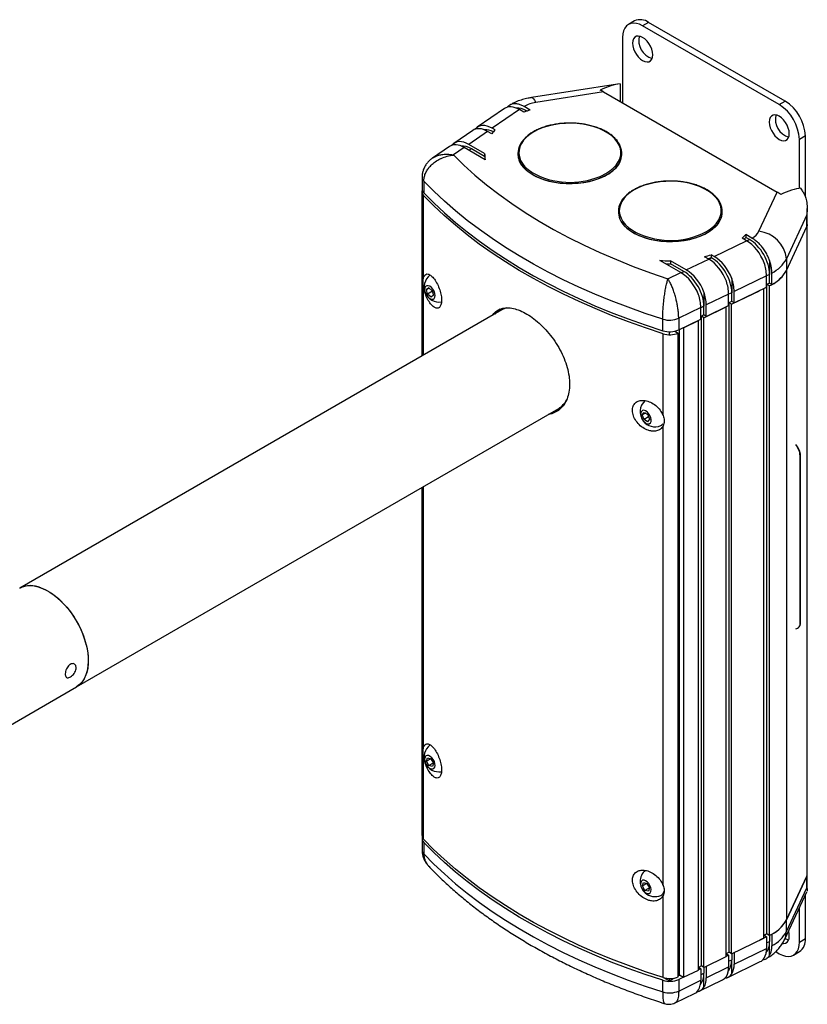
# Model space of a CAD drawing. Units: inches. Extents: x 1.9 to 63.5, y 1.8 to 47.8.
# Drawn here: x 56.8 to 62.8, y 40.4 to 47.8 of the extents above; entities that cross this region are included whole.
import ezdxf

# ---------------------------------------------------------------- set-up
doc = ezdxf.new("R2010")
doc.units = ezdxf.units.IN
doc.header["$LTSCALE"] = 6
doc.header["$MEASUREMENT"] = 0

msp = doc.modelspace()

# ---------------------------------------------------------------- linework, layer by layer
at = {"color": 7, "linetype": 'Continuous', "lineweight": 25}
for p, q in [((61.4565118, 47.8401201), (61.4112368, 47.8139833)), ((61.563646, 47.8295112), (61.518371, 47.8033745)), ((62.5940016, 47.2346996), (61.563646, 47.8295112)), ((62.5487265, 47.2085628), (61.518371, 47.8033745)), ((61.3668481, 47.7158737), (61.3668481, 47.2221989)), ((61.3280096, 47.3624261), (60.6790725, 47.2620461)), ((61.3482411, 47.3647633), (61.3482411, 47.2329405)), ((61.2242554, 47.3045159), (60.7118294, 47.2252519)), ((61.2242554, 47.3045159), (62.5328869, 46.549059)), ((62.5487265, 47.2085628), (62.5940016, 47.2346996)), ((60.4763388, 47.1789937), (60.2712965, 47.0379278)), ((60.5888796, 47.1712919), (60.3838373, 47.030226)), ((60.6226451, 47.1517995), (60.5888796, 47.1712919)), ((60.6703624, 47.1678226), (60.6235454, 47.1948495)), ((60.6423273, 47.1621353), (60.6324935, 47.1553698)), ((60.6459752, 47.1600294), (60.6423273, 47.1621353)), ((60.2368615, 47.014237), (60.0948687, 46.9165481)), ((60.4056501, 47.0176337), (60.3838373, 47.030226)), ((60.3494022, 47.0065352), (60.2074094, 46.9088463)), ((60.3807566, 46.9884347), (60.3494022, 47.0065352)), ((62.7455245, 46.9722542), (62.7002494, 46.9461175)), ((62.7002494, 46.5763599), (62.7002494, 46.9461175)), ((62.7455245, 46.5122042), (62.7455245, 46.9722542)), ((60.0604336, 46.8928573), (59.9345785, 46.8062709)), ((60.1729744, 46.8851555), (60.0912372, 46.8289216)), ((60.331459, 46.7936643), (60.1729744, 46.8851555)), ((60.326578, 46.8400518), (60.2074094, 46.9088463)), ((60.2264221, 46.8759989), (60.2092732, 46.8642007)), ((60.3265767, 46.8181809), (60.2264221, 46.8759989)), ((60.3265767, 46.8393152), (60.3265767, 46.8174435)), ((59.8544806, 46.6610013), (59.8544806, 46.5735148)), ((59.8676897, 46.6312497), (59.8676897, 46.5437632)), ((59.8533633, 46.5533344), (59.8533633, 45.3120381)), ((59.8665364, 45.9059192), (59.8665364, 46.5236207)), ((62.3955827, 46.2532418), (62.5328869, 46.549059)), ((62.759532, 46.3050846), (62.759532, 46.4246835)), ((62.7558812, 46.3765625), (62.6025668, 46.0462517)), ((62.7558812, 46.289076), (62.7558812, 46.3765625)), ((62.6025668, 45.9587652), (62.7558812, 46.289076)), ((62.7557481, 46.2887893), (62.7557481, 41.389908)), ((62.7593989, 41.4059165), (62.7593989, 46.3020024)), ((62.3021112, 46.1822644), (62.2683457, 46.2017568)), ((62.3429185, 46.2022765), (62.2961015, 46.2293034)), ((62.2961015, 46.2293034), (62.2961015, 46.2074318)), ((62.3241366, 46.1912475), (62.2961015, 46.2074318)), ((62.3036904, 46.1813433), (62.3241366, 46.1912475)), ((62.0577514, 46.063896), (62.3021112, 46.1822644)), ((61.8474928, 45.9620463), (62.0167133, 46.044017)), ((62.0167133, 46.044017), (61.9853589, 46.0621175)), ((62.0182925, 46.043096), (62.0387387, 46.0530001)), ((62.0577514, 46.063896), (62.0359385, 46.0764883)), ((62.0359385, 46.0764883), (62.0359385, 46.0546166)), ((62.0387387, 46.0530001), (62.0359385, 46.0546166)), ((62.6025668, 46.0462517), (62.6025668, 45.9587652)), ((61.8064547, 45.9421674), (61.6479701, 46.0336586)), ((61.8474928, 45.9620463), (61.7283243, 46.0308409)), ((61.7283243, 46.0308409), (61.7283243, 46.0089693)), ((61.8284801, 45.9511505), (61.7283243, 46.0089693)), ((62.4762383, 46.0335488), (62.4762383, 45.928468)), ((61.7090442, 45.8949816), (61.8064547, 45.9421674)), ((61.8080339, 45.9412463), (61.8284801, 45.9511505)), ((62.1908403, 45.8968008), (62.1908403, 45.7902207)), ((62.4524177, 45.9186153), (62.2080579, 45.8002469)), ((62.4762383, 45.928468), (62.4524177, 45.9169293)), ((62.4524177, 45.8311288), (62.4524177, 45.9186153)), ((62.4762383, 45.8628531), (62.4762383, 45.928468)), ((62.4928517, 45.8514233), (62.4928517, 45.9389098)), ((62.6024734, 45.9585642), (62.6024734, 41.0596826)), ((59.8665364, 45.3196428), (59.8665364, 45.8290244)), ((59.886945, 45.8142703), (59.905062, 45.8273856)), ((59.9069713, 45.8258313), (59.886945, 45.8142703)), ((59.905062, 45.8273856), (59.9318, 45.805619)), ((62.2080579, 45.7127604), (62.4524177, 45.8311288)), ((62.432574, 40.9223892), (62.432574, 45.8215165)), ((62.4762383, 45.8628531), (62.4524177, 45.8513144)), ((62.4562019, 40.9541615), (62.4562019, 45.8531475)), ((62.4734912, 45.8415958), (62.4564236, 45.8532549)), ((62.4734912, 45.8415958), (62.4734912, 40.942351)), ((62.4928517, 45.8514233), (62.4762383, 45.8628531)), ((59.895566, 45.7793886), (59.886945, 45.8142703)), ((59.9329492, 45.8009694), (59.895566, 45.7793886)), ((59.922304, 45.757622), (59.895566, 45.7793886)), ((59.940421, 45.7707373), (59.922304, 45.757622)), ((59.9318, 45.805619), (59.940421, 45.7707373)), ((61.9805818, 45.7949511), (61.9805818, 45.6883711)), ((62.1670198, 45.780368), (61.9977993, 45.6983973)), ((62.1908403, 45.7902207), (62.1670198, 45.778682)), ((62.1670198, 45.6928815), (62.1670198, 45.780368)), ((62.1889006, 45.7027558), (62.398569, 45.8050444)), ((62.1908403, 45.7246058), (62.1908403, 45.7902207)), ((62.2080579, 45.7127604), (62.2080579, 45.8002469)), ((61.9567612, 45.6785184), (61.7901313, 45.5978025)), ((61.9805818, 45.6883711), (61.9567612, 45.6768323)), ((61.9567612, 45.5910318), (61.9567612, 45.6785184)), ((61.9794796, 45.6005879), (62.1479834, 45.682794)), ((61.9805818, 45.6227562), (61.9805818, 45.6883711)), ((61.9977993, 45.6109108), (61.9977993, 45.6983973)), ((61.9977993, 45.6109108), (62.1670198, 45.6928815)), ((62.1472414, 45.6833008), (62.1479834, 45.682794)), ((62.1479834, 40.7835491), (62.1479834, 45.682794)), ((62.1908403, 45.7246058), (62.1670198, 45.7130671)), ((62.1716113, 45.7145663), (62.1670198, 45.7123262)), ((62.1889006, 45.7027558), (62.1716113, 45.7145663)), ((62.1716113, 40.8153214), (62.1716113, 45.7145663)), ((62.1889006, 40.8035109), (62.1889006, 45.7027558)), ((62.2080579, 45.7127604), (62.1908403, 45.7246058)), ((60.456423, 45.6601771), (56.8198739, 43.5608419)), ((61.7901313, 45.5978025), (61.7901313, 45.510316)), ((61.9805818, 45.6227562), (61.9567612, 45.6112174)), ((61.9621903, 45.6123984), (61.9567612, 45.6097497)), ((61.9794796, 45.6005879), (61.9621903, 45.6123984)), ((61.9621903, 40.7131535), (61.9621903, 45.6123984)), ((61.9794796, 40.701343), (61.9794796, 45.6005879)), ((61.9977993, 45.6109108), (61.9805818, 45.6227562)), ((61.6697243, 45.5034708), (61.6697243, 45.5909573)), ((61.7901313, 45.510316), (61.9567612, 45.5910318)), ((61.8254871, 45.5274424), (61.8273471, 45.5263686)), ((61.8273471, 45.5263686), (61.9385624, 45.580626)), ((61.8273471, 45.5263686), (61.8273471, 40.6271238)), ((61.9372003, 45.5815565), (61.9385624, 45.580626)), ((61.9385624, 40.6813812), (61.9385624, 45.580626)), ((61.6727196, 44.8632319), (61.6727196, 45.4809334)), ((61.7213336, 45.478225), (61.7213336, 45.4958453)), ((61.7599747, 45.5000241), (61.7863461, 45.4848002)), ((61.7863461, 40.6292985), (61.7863461, 45.4848002)), ((61.7970951, 40.6445879), (61.7970951, 45.5136892)), ((57.2484105, 42.8185143), (60.8849596, 44.9178495)), ((61.5154172, 44.8684998), (61.5295544, 44.8872997)), ((61.5385804, 44.8818716), (61.5154172, 44.8684998)), ((61.5285683, 44.8332892), (61.5154172, 44.8684998)), ((61.5295544, 44.8872997), (61.5568427, 44.8708891)), ((61.5568427, 44.8708891), (61.5699939, 44.8356785)), ((61.5633803, 44.8533857), (61.5285683, 44.8332892)), ((61.5558567, 44.8168786), (61.5285683, 44.8332892)), ((61.5699939, 44.8356785), (61.5558567, 44.8168786)), ((61.659453, 44.7898331), (61.662163, 44.7913976)), ((61.6727196, 41.320028), (61.6727196, 44.7863371)), ((62.7058861, 44.5594311), (62.7089165, 44.5611805)), ((62.7058861, 43.2996252), (62.7058861, 44.5594311)), ((62.7089165, 43.3013747), (62.7089165, 44.5611805)), ((59.8533633, 44.3223215), (59.8533633, 41.6978328)), ((59.8665364, 42.3627154), (59.8665364, 44.3299263)), ((62.7058861, 43.2996252), (62.7089165, 43.3013747)), ((62.6881306, 43.2603814), (62.691161, 43.2621309)), ((54.3851227, 41.1655734), (57.2484105, 42.8185143)), ((59.8665364, 41.6681191), (59.8665364, 42.2858205)), ((59.8872061, 42.2569292), (59.8947032, 42.2829074)), ((59.9197196, 42.2756989), (59.8872061, 42.2569292)), ((59.9061859, 42.2233218), (59.8872061, 42.2569292)), ((59.8947032, 42.2829074), (59.9211802, 42.275278)), ((59.9211802, 42.275278), (59.94016, 42.2416706)), ((59.9396216, 42.2426238), (59.9061859, 42.2233218)), ((59.9326628, 42.2156925), (59.9061859, 42.2233218)), ((59.94016, 42.2416706), (59.9326628, 42.2156925)), ((59.8544806, 41.6742699), (59.8544806, 41.5867834)), ((59.8676897, 41.6445183), (59.8676897, 41.5570318)), ((62.6024734, 41.0596826), (62.7557481, 41.389908)), ((62.7558812, 41.3898312), (62.6025668, 41.0595203)), ((62.7558812, 41.3023446), (62.7558812, 41.3898312)), ((62.759532, 41.2862242), (62.759532, 41.4058397)), ((61.516478, 41.3159322), (61.5235975, 41.3422496)), ((61.5497933, 41.3351647), (61.516478, 41.3159322)), ((61.5357376, 41.2824804), (61.516478, 41.3159322)), ((61.5235975, 41.3422496), (61.5499765, 41.3351152)), ((61.569169, 41.3017799), (61.5357376, 41.2824804)), ((61.5499765, 41.3351152), (61.5692361, 41.3016633)), ((61.5692361, 41.3016633), (61.5621166, 41.2753459)), ((62.6025668, 40.9720338), (62.7558812, 41.3023446)), ((61.5621166, 41.2753459), (61.5357376, 41.2824804)), ((61.6596045, 41.2465418), (61.6623145, 41.2481062)), ((61.6727196, 40.6254318), (61.6727196, 41.2431332)), ((62.5899517, 40.9138341), (62.7564301, 41.2725064)), ((62.7455245, 40.9186073), (62.7455245, 41.2490105)), ((62.7002494, 40.8924706), (62.7002494, 41.1514669)), ((62.6025668, 40.9720338), (62.6025668, 41.0595203)), ((62.1889006, 40.8035109), (62.432574, 40.9223892)), ((62.4524177, 40.9318839), (62.398569, 40.9057995)), ((62.4562019, 40.9541615), (62.432574, 40.9426344)), ((62.4564236, 40.95401), (62.4352002, 40.9437293)), ((62.4352002, 40.9437293), (62.4524177, 40.9318839)), ((62.4524177, 40.9318839), (62.4524177, 40.8443974)), ((62.4734912, 40.942351), (62.4562019, 40.9541615)), ((62.4762383, 40.9437034), (62.4762383, 40.8979934)), ((62.4928517, 40.9521785), (62.4926457, 40.9523202)), ((62.4928517, 40.9521785), (62.4928517, 40.8646919)), ((62.7002494, 40.8924706), (62.7455245, 40.9186073)), ((62.2080579, 40.726029), (62.4524177, 40.8443974)), ((62.4524177, 40.8864546), (62.4762383, 40.8979934)), ((62.4762383, 40.7929126), (62.4762383, 40.8979934)), ((61.9794796, 40.701343), (62.1479834, 40.7835491)), ((62.1716113, 40.8153214), (62.1479834, 40.8037943)), ((62.1670198, 40.7936366), (62.1479834, 40.7844154)), ((62.1504829, 40.8050137), (62.1670198, 40.7936366)), ((62.1670198, 40.7936366), (62.1670198, 40.7061501)), ((62.1889006, 40.8035109), (62.1716113, 40.8153214)), ((62.1908403, 40.8044572), (62.1908403, 40.759746)), ((62.2080579, 40.8128569), (62.2080579, 40.726029)), ((62.5218782, 40.8204691), (62.5487265, 40.8049698)), ((62.6558607, 40.794361), (62.7011357, 40.8204977)), ((61.9621903, 40.7131535), (61.9385624, 40.7016264)), ((61.9408425, 40.7027388), (61.9567612, 40.691787)), ((61.9794796, 40.701343), (61.9621903, 40.7131535)), ((61.9805818, 40.7018807), (61.9805818, 40.6578964)), ((61.9977993, 40.7102804), (61.9977993, 40.6241794)), ((61.9977993, 40.6241794), (62.1670198, 40.7061501)), ((62.160909, 40.6265721), (62.4052688, 40.7449405)), ((62.1670198, 40.7482073), (62.1908403, 40.759746)), ((62.1908403, 40.653166), (62.1908403, 40.759746)), ((61.6841753, 40.6223027), (61.7213336, 40.6008517)), ((61.7863461, 40.6383826), (61.7970951, 40.6445879)), ((61.8254871, 40.6281975), (61.7901313, 40.6110711)), ((61.7970951, 40.6445879), (61.8273471, 40.6271238)), ((61.8273471, 40.6271238), (61.9385624, 40.6813812)), ((61.9567612, 40.691787), (61.9385624, 40.6829714)), ((61.9567612, 40.691787), (61.9567612, 40.6043005)), ((61.9567612, 40.6463577), (61.9805818, 40.6578964)), ((61.9805818, 40.5513163), (61.9805818, 40.6578964)), ((61.6697243, 40.5167394), (61.6697243, 40.6042259)), ((61.7213336, 40.6008517), (61.7553785, 40.6205054)), ((61.7213336, 40.6008517), (61.7213336, 40.617849)), ((61.7901313, 40.6110711), (61.7901313, 40.5235846)), ((61.7901313, 40.5235846), (61.9567612, 40.6043005)), ((61.9506504, 40.5247225), (62.1198709, 40.6066932)), ((61.7640686, 40.4343419), (61.9096123, 40.5048435))]:
    msp.add_line(p, q, dxfattribs=at)
at = {"color": 7, "linetype": 'Continuous', "lineweight": 25, "flags": 128}
for points in [[(61.518371, 47.8033745), (61.4946676, 47.8149039), (61.4715478, 47.8218411), (61.449581, 47.8240151), (61.429308, 47.8213725), (61.4112281, 47.8139783), (61.3957864, 47.8020146), (61.3833631, 47.7857759), (61.3742641, 47.7656622), (61.3687136, 47.7421686), (61.3668481, 47.7158737)], [(61.518371, 47.7158879), (61.5015124, 47.7234267), (61.4854993, 47.7262005), (61.4711345, 47.7240702), (61.4591383, 47.7171427), (61.4501123, 47.7057653), (61.444509, 47.6905086), (61.4426095, 47.6721376), (61.444509, 47.6515734), (61.4501123, 47.6298474), (61.4591383, 47.6080488), (61.4711345, 47.5872708), (61.4854993, 47.5685552), (61.5015124, 47.5528406), (61.518371, 47.5409149), (61.5352295, 47.5333762), (61.5512426, 47.5306024), (61.5656074, 47.5327327), (61.5776036, 47.5396602), (61.5866297, 47.5510375), (61.5922329, 47.5662943), (61.5941324, 47.5846653), (61.5922329, 47.6052294), (61.5866297, 47.6269555), (61.5776036, 47.6487541), (61.5656074, 47.6695321), (61.5512426, 47.6882477), (61.5352295, 47.7039623), (61.518371, 47.7158879)], [(60.6790725, 47.2620461), (60.6792302, 47.2620691), (60.6866506, 47.260428), (60.694691, 47.2536124), (60.7031534, 47.2417899), (60.7118294, 47.2252519)], [(62.5487265, 47.1210763), (62.531868, 47.1286151), (62.5158549, 47.1313888), (62.5014901, 47.1292586), (62.4894939, 47.1223311), (62.4804678, 47.1109537), (62.4748646, 47.095697), (62.4729651, 47.077326), (62.4748646, 47.0567618), (62.4804678, 47.0350357), (62.4894939, 47.0132372), (62.5014901, 46.9924591), (62.5158549, 46.9737436), (62.531868, 46.958029), (62.5487265, 46.9461033), (62.5655851, 46.9385646), (62.5815982, 46.9357908), (62.595963, 46.9379211), (62.6079592, 46.9448486), (62.6169852, 46.9562259), (62.6225885, 46.9714826), (62.624488, 46.9898537), (62.6225885, 47.0104178), (62.6169852, 47.0321439), (62.6079592, 47.0539425), (62.595963, 47.0747205), (62.5815982, 47.093436), (62.5655851, 47.1091506), (62.5487265, 47.1210763)], [(61.241569, 46.6890389), (61.2713218, 46.7083393), (61.2969922, 46.7295033), (61.3182329, 46.7522446), (61.3347567, 46.7762557), (61.3463401, 46.8012118), (61.3528265, 46.8267754), (61.3541282, 46.852601), (61.3502275, 46.8783391), (61.3411773, 46.9036418), (61.3270999, 46.9281669), (61.3081856, 46.9515826), (61.2846904, 46.9735725), (61.2569318, 46.993839), (61.2252853, 47.0121081), (61.1901788, 47.0281328), (61.1520872, 47.0416964), (61.1115255, 47.0526153), (61.0690422, 47.060742), (61.0252119, 47.0659666), (60.9806273, 47.0682184), (60.9358913, 47.067467), (60.891609, 47.0637225), (60.8483791, 47.0570355), (60.8067862, 47.0474965), (60.7673929, 47.0352345), (60.7307318, 47.0204153), (60.6972988, 47.0032394), (60.6675459, 46.9839389), (60.6418755, 46.9627749), (60.6206348, 46.9400336), (60.604111, 46.9160226), (60.5925276, 46.8910665), (60.5860412, 46.8655028), (60.5847395, 46.8396773), (60.5886402, 46.8139391), (60.5976904, 46.7886364), (60.6117678, 46.7641114), (60.6306821, 46.7406956), (60.6541773, 46.7187057), (60.6819359, 46.6984392), (60.6855599, 46.6961214)], [(60.0912372, 46.8289216), (60.1701176, 46.7523357), (60.2536656, 46.6774174), (60.3417756, 46.6042617), (60.4343361, 46.5329609), (60.5312301, 46.4636054), (60.632335, 46.3962828), (60.7375229, 46.3310783), (60.8466608, 46.2680743), (60.9596105, 46.2073506), (61.0762293, 46.148984), (61.1963697, 46.0930483), (61.3198796, 46.0396143), (61.4466028, 45.9887494), (61.576379, 45.9405182), (61.7090442, 45.8949816)], [(60.577291, 46.8393152), (60.577331, 46.8360826), (60.5805251, 46.810301), (60.5887893, 46.7848977), (60.6020157, 46.7602037), (60.620032, 46.7365411), (60.6426033, 46.7142184), (60.6694353, 46.6935264), (60.7001783, 46.6747351), (60.7344314, 46.6580892), (60.7717481, 46.643806), (60.811642, 46.6320715), (60.8535929, 46.6230387), (60.897054, 46.6168255), (60.9414587, 46.6135127), (60.9862281, 46.6131436), (61.0307785, 46.615723), (61.0745292, 46.6212173), (61.1169099, 46.6295548), (61.1573679, 46.6406269), (61.195376, 46.6542891), (61.2304385, 46.6703635), (61.2620985, 46.6886404), (61.2899431, 46.7088816), (61.3136094, 46.7308231), (61.3327888, 46.7541791), (61.3472314, 46.7786449), (61.3567488, 46.8039016), (61.3612169, 46.8296201), (61.3612375, 46.8299005)], [(61.2476299, 46.6785411), (61.2141046, 46.661281), (61.1773896, 46.6463395), (61.1379636, 46.6339116), (61.0963406, 46.624159), (61.0530631, 46.6172092), (61.0086954, 46.6131525), (60.9638159, 46.6120419), (60.9190096, 46.6138919), (60.8748607, 46.6186783), (60.8319447, 46.6263388), (60.790821, 46.6367735), (60.7520259, 46.6498463), (60.716065, 46.6653869), (60.6834071, 46.6831926), (60.6544781, 46.7030314), (60.6296549, 46.7246445), (60.6287929, 46.7255013)], [(61.1990287, 46.6678318), (61.2081359, 46.6718629), (61.241569, 46.6890389)], [(61.6697243, 45.5909573), (61.5377619, 45.6344225), (61.4083844, 45.6804047), (61.281736, 45.7288528), (61.1579575, 45.7797127), (61.0371868, 45.8329279), (60.9195582, 45.8884391), (60.8052026, 45.9461846), (60.6942474, 46.0061001), (60.5868161, 46.0681189), (60.4830282, 46.132172), (60.3829992, 46.198188), (60.2868405, 46.2660936), (60.1946591, 46.335813), (60.1065576, 46.4072688), (60.022634, 46.4803814), (59.9429819, 46.5550694), (59.8676897, 46.6312497)], [(61.4549132, 46.5658779), (61.4251603, 46.5465774), (61.3994899, 46.5254134), (61.3782492, 46.5026721), (61.3617255, 46.4786611), (61.350142, 46.453705), (61.3436556, 46.4281413), (61.3423539, 46.4023158), (61.3462546, 46.3765776), (61.3553048, 46.3512749), (61.3693822, 46.3267499), (61.3882965, 46.3033341), (61.4117918, 46.2813443), (61.4361614, 46.2633059)], [(61.9988162, 46.2514657), (61.9991834, 46.2516774), (62.0289362, 46.2709779), (62.0546066, 46.2921418), (62.0758473, 46.3148831), (62.0923711, 46.3388942), (62.1039545, 46.3638503), (62.1104409, 46.3894139), (62.1117426, 46.4152395), (62.1078419, 46.4409776), (62.0987917, 46.4662803), (62.0847143, 46.4908054), (62.0658001, 46.5142212), (62.0423048, 46.536211), (62.0145462, 46.5564775), (61.9828997, 46.5747467), (61.9477933, 46.5907713), (61.9097016, 46.6043349), (61.8691399, 46.6152538), (61.8266566, 46.6233806), (61.7828263, 46.6286051), (61.7382417, 46.6308569), (61.6935058, 46.6301055), (61.6492234, 46.626361), (61.6059935, 46.619674), (61.5644006, 46.610135), (61.5250073, 46.597873), (61.4883462, 46.5830538), (61.4549132, 46.5658779), (61.4549132, 46.5658779)], [(61.6727196, 45.4809334), (61.540395, 45.5244513), (61.4106652, 45.5704994), (61.2836754, 45.619026), (61.1595674, 45.669977), (61.0384803, 45.7232953), (60.9205493, 45.7789212), (60.8059064, 45.8367926), (60.6946799, 45.8968447), (60.5869941, 45.9590104), (60.4829695, 46.0232201), (60.3827224, 46.089402), (60.286365, 46.1574821), (60.1940051, 46.2273843), (60.1057459, 46.2990303), (60.0216862, 46.37234), (59.9419199, 46.4472314), (59.8665364, 46.5236207)], [(59.8676897, 46.5437632), (59.9429819, 46.4675829), (60.022634, 46.3928949), (60.1065576, 46.3197823), (60.1946591, 46.2483265), (60.2868405, 46.1786071), (60.3829992, 46.1107015), (60.4830282, 46.0446855), (60.5868161, 45.9806324), (60.6942474, 45.9186136), (60.8052026, 45.8586981), (60.9195582, 45.8009526), (61.0371868, 45.7454414), (61.1579575, 45.6922262), (61.281736, 45.6413663), (61.4083844, 45.5929182), (61.5377619, 45.546936), (61.6697243, 45.5034708)], [(61.3612987, 46.3203062), (61.3776464, 46.2991796), (61.4002177, 46.2768569), (61.4270497, 46.2561649), (61.4577927, 46.2373736), (61.4920458, 46.2207277), (61.5293625, 46.2064445), (61.5692564, 46.19471), (61.6112073, 46.1856772), (61.6546684, 46.179464), (61.6990731, 46.1761512), (61.7438425, 46.1757821), (61.7883929, 46.1783615), (61.8321436, 46.1838558), (61.8745243, 46.1921933), (61.9149823, 46.2032654), (61.9529904, 46.2169276), (61.9880529, 46.233002), (62.0197129, 46.2512789), (62.0475575, 46.2715201), (62.0712238, 46.2934617), (62.0904033, 46.3168176), (62.1048458, 46.3412834), (62.1143632, 46.3665402), (62.1187943, 46.3917725)], [(62.0647521, 46.2852549), (62.0486084, 46.2709174), (62.0206724, 46.2506099), (61.9889087, 46.2322731), (61.9537312, 46.216146), (61.9155985, 46.202439), (61.8750078, 46.1913306), (61.8324882, 46.1829658), (61.7885941, 46.1774535), (61.7438976, 46.1748656), (61.6989814, 46.1752359), (61.6544311, 46.1785595), (61.6108275, 46.1847932), (61.5687391, 46.1938555), (61.5287144, 46.2056285), (61.4912753, 46.2199586), (61.4569099, 46.236659), (61.4260661, 46.255512), (61.3991461, 46.2762717), (61.3825838, 46.2920481)], [(62.759532, 46.3050846), (62.7586154, 46.2970112), (62.7558812, 46.289076)], [(59.8760163, 45.7997687), (59.8817346, 45.7837352), (59.8905803, 45.7685601), (59.9016874, 45.7557287), (59.9139687, 45.7464971), (59.9262221, 45.741769), (59.937248, 45.7420072), (59.9459673, 45.7471883), (59.9515263, 45.7568052), (59.953381, 45.7699166), (59.9513498, 45.7852389), (59.9456314, 45.8012724), (59.9367858, 45.8164475), (59.9256787, 45.8292789), (59.9133973, 45.8385105), (59.901144, 45.8432386), (59.890118, 45.8430004), (59.8813988, 45.8378193), (59.8758397, 45.8282024), (59.8739851, 45.815091), (59.8760163, 45.7997687)], [(61.5766644, 44.8087406), (61.5813564, 44.819312), (61.582265, 44.8330919), (61.5793013, 44.8487313), (61.5727553, 44.8646995), (61.5632678, 44.8794332), (61.5517675, 44.8914903), (61.5393802, 44.8996906), (61.5273184, 44.9032313), (61.5167628, 44.9017659), (61.5087467, 44.8954377), (61.5040547, 44.8848663), (61.503146, 44.8710864), (61.5061098, 44.8554469), (61.5126558, 44.8394788), (61.5221433, 44.824745), (61.5336435, 44.8126879), (61.5460308, 44.8044876), (61.5580926, 44.8009469), (61.5686482, 44.8024124), (61.5766644, 44.8087406)], [(61.6549336, 44.787614), (61.660804, 44.7906515), (61.6712324, 44.8003809)], [(56.8198739, 43.5608419), (56.8414888, 43.5710237), (56.8683919, 43.5783268), (56.8973069, 43.5809123), (56.927883, 43.5787487), (56.9597488, 43.5718623), (56.9925178, 43.5603367), (57.025792, 43.5443118), (57.0591675, 43.5239821), (57.0922393, 43.4995945), (57.1246058, 43.4714448), (57.1558743, 43.4398749), (57.1856651, 43.405268), (57.2136166, 43.3680441), (57.2393895, 43.328655), (57.262671, 43.287579), (57.2831785, 43.2453146), (57.300663, 43.2023748), (57.3149123, 43.159281), (57.3257534, 43.1165561), (57.3330548, 43.0747188), (57.3367278, 43.0342769), (57.3367278, 42.9957214), (57.3330548, 42.9595203), (57.3257534, 42.926113), (57.3149123, 42.895905), (57.300663, 42.869263), (57.2831785, 42.8465104), (57.262671, 42.8279234), (57.2484105, 42.8185143)], [(56.9798129, 43.5653182), (57.01294, 43.5510064), (57.0463245, 43.5323086), (57.0795612, 43.5094517), (57.1122465, 43.4827132), (57.1439837, 43.4524176), (57.1743876, 43.4189328), (57.2030892, 43.3826651), (57.2297399, 43.3440548), (57.2540163, 43.3035705), (57.2756238, 43.2617038), (57.2943, 43.2189628), (57.3098182, 43.1758663), (57.3219901, 43.1329375), (57.330668, 43.0906974), (57.3357464, 43.0496588), (57.3371637, 43.0103199), (57.3349028, 42.9731581), (57.328991, 42.9386246), (57.3195002, 42.9071385), (57.3065455, 42.8790821), (57.2902842, 42.8547959), (57.2709137, 42.8345747), (57.2486691, 42.818664), (57.2484105, 42.8185143)], [(59.9040406, 42.2993365), (59.8926122, 42.3003166), (59.8832464, 42.2963028), (59.8768599, 42.2876881), (59.874078, 42.2753156), (59.8751729, 42.2603966), (59.8800374, 42.2443913), (59.8881954, 42.2288665), (59.8988482, 42.2153419), (59.9109533, 42.2051413), (59.9233255, 42.1992633), (59.9347539, 42.1982832), (59.9441197, 42.202297), (59.9505061, 42.2109117), (59.9532881, 42.2232842), (59.9521932, 42.2382032), (59.9473287, 42.2542085), (59.9391707, 42.2697333), (59.9285178, 42.2832579), (59.9164128, 42.2934585), (59.9040406, 42.2993365)], [(61.6727196, 40.6254318), (61.540395, 40.6689497), (61.4106652, 40.7149978), (61.2836754, 40.7635244), (61.1595674, 40.8144754), (61.0384803, 40.8677936), (60.9205493, 40.9234196), (60.8059064, 40.981291), (60.6946799, 41.0413431), (60.5869941, 41.1035088), (60.4829695, 41.1677185), (60.3827224, 41.2339004), (60.286365, 41.3019805), (60.1940051, 41.3718827), (60.1057459, 41.4435286), (60.0216862, 41.5168383), (59.9419199, 41.5917297), (59.8665364, 41.6681191)], [(61.6697243, 40.6042259), (61.5377619, 40.6476911), (61.4083844, 40.6936734), (61.281736, 40.7421214), (61.1579575, 40.7929813), (61.0371868, 40.8461965), (60.9195582, 40.9017077), (60.8052026, 40.9594532), (60.6942474, 41.0193687), (60.5868161, 41.0813875), (60.4830282, 41.1454406), (60.3829992, 41.2114566), (60.2868405, 41.2793622), (60.1946591, 41.3490817), (60.1065576, 41.4205375), (60.022634, 41.49365), (59.9429819, 41.568338), (59.8676897, 41.6445183)], [(59.8676897, 41.5570318), (59.9429819, 41.4808515), (60.022634, 41.4061635), (60.1065576, 41.3330509), (60.1946591, 41.2615951), (60.2868405, 41.1918757), (60.3829992, 41.1239701), (60.4830282, 41.0579541), (60.5868161, 40.993901), (60.6942474, 40.9318822), (60.8052026, 40.8719667), (60.9195582, 40.8142212), (61.0371868, 40.75871), (61.1579575, 40.7054948), (61.281736, 40.6546349), (61.4083844, 40.6061868), (61.5377619, 40.5602046), (61.6697243, 40.5167394)], [(62.7557481, 41.389908), (62.7584823, 41.3978432), (62.7593989, 41.4059165)], [(61.5811817, 41.2747157), (61.5825059, 41.2882124), (61.579949, 41.3037241), (61.5737612, 41.3197325), (61.5645483, 41.3346704), (61.5532121, 41.3470758), (61.5408624, 41.3557343), (61.5287078, 41.3597983), (61.5179383, 41.35887), (61.509608, 41.3530403), (61.5045324, 41.3428798), (61.5032082, 41.3293832), (61.5057651, 41.3138715), (61.5119529, 41.2978631), (61.5211658, 41.2829251), (61.532502, 41.2705197), (61.5448518, 41.2618612), (61.5570063, 41.2577972), (61.5677758, 41.2587255), (61.5761061, 41.2645552), (61.5811817, 41.2747157)], [(62.5738254, 40.8829075), (62.5815982, 40.8821438), (62.595963, 40.8842741), (62.6079592, 40.8912016), (62.6169852, 40.902579), (62.6225885, 40.9178357), (62.624488, 40.9362067), (62.6225885, 40.9567709), (62.6182073, 40.9747098)], [(62.5940016, 40.9185931), (62.6108601, 40.9110543), (62.6199145, 40.9089104)], [(62.5487265, 40.8049698), (62.5724299, 40.7934404), (62.5955497, 40.7865032), (62.6175165, 40.7843292), (62.6377895, 40.7869718), (62.6558694, 40.794366), (62.6713111, 40.8063297), (62.6837344, 40.8225684), (62.6928334, 40.8426821), (62.6983839, 40.8661757), (62.7002494, 40.8924706)]]:
    msp.add_lwpolyline(points, dxfattribs=at)
at = {"color": 7, "linetype": 'Continuous', "lineweight": 25}
for centre, radius, start, end in [((61.5006919, 47.7400201), 0.1094161, 54.87484747, 113.8146941), ((61.6317676, 47.6938639), 0.1428721, 167.17793679, 252.81668668), ((62.4188974, 46.9586396), 0.3269107, 2.38685612, 57.61314402), ((60.9150429, 46.3600931), 0.843976, 106.8528067, 110.27049881), ((60.7448528, 46.985974), 0.241546, 97.85789284, 120.14647974), ((62.3736224, 46.9325028), 0.3269107, 2.38685612, 57.61314402), ((62.6621232, 47.0990523), 0.1428721, 167.17793679, 252.81668668), ((60.6600602, 46.7755262), 0.3511988, 136.4193673, 142.68232416), ((60.7304544, 46.839304), 0.1525979, 130.31257997, 228.22516155), ((61.209125, 46.8387483), 0.1520014, 309.95663472, 46.42588998), ((60.5414533, 46.8174569), 0.2148765, 179.80713944, 185.76996902), ((60.5436665, 46.8394438), 0.2170894, 179.83953445, 192.17383302), ((61.101906, 46.9375179), 0.2971606, 299.36605078, 313.57540866), ((59.8972297, 46.6621738), 0.0427658, 181.59932763, 226.31137591), ((60.9717559, 47.2167172), 0.5940776, 241.20033231, 292.49260711), ((59.8939128, 46.5532727), 0.0403572, 162.55108528, 227.2851001), ((59.8972258, 46.5746848), 0.0427613, 181.56783506, 226.31278881), ((61.4873572, 46.4021706), 0.1520014, 129.95663472, 226.42588998), ((61.9660277, 46.4016148), 0.1525979, 310.31257997, 48.22516155), ((61.7281944, 46.7661245), 0.5814722, 239.85232464, 297.73663693), ((62.0036973, 46.4961719), 0.3958775, 311.95223223, 317.61424762), ((62.013556, 46.4648506), 0.3822256, 314.7635184, 317.66428653), ((62.2908667, 46.308756), 0.1185211, 296.05139475, 332.07014188), ((62.3716558, 46.0223315), 0.2321467, 5.9142056, 84.08413117), ((61.7638729, 46.9378626), 0.9033191, 284.1931426, 287.52875744), ((61.7691014, 46.8985692), 0.8851317, 285.87441439, 287.54568092), ((62.3804554, 46.1635325), 0.2511738, 296.58238035, 332.16473688), ((61.726974, 47.1394842), 1.1086442, 265.91354212, 270.06978348), ((61.7270406, 47.1214464), 1.1124779, 268.07394601, 270.06611511), ((62.1433594, 45.9133159), 0.3091037, 0.98234385, 19.23912646), ((59.9829919, 45.8325149), 0.1129577, 127.66349546, 279.25852622), ((61.8989996, 45.7949476), 0.3091037, 0.98234385, 19.23912646), ((62.3589568, 46.1015497), 0.2840671, 293.77807016, 323.28316862), ((62.3804554, 46.076046), 0.2511738, 296.58238035, 332.16473688), ((61.8579615, 45.7750686), 0.3091037, 0.98234385, 19.23912646), ((61.647703, 45.673219), 0.3091037, 0.98234385, 19.23912646), ((61.6887411, 45.6930979), 0.3091037, 0.98234385, 19.23912646), ((60.5297008, 45.5325744), 0.1471464, 103.82059438, 119.86723721), ((60.5291947, 45.5364594), 0.1564405, 123.66543706, 143.4393398), ((61.7208193, 45.7545984), 0.1714325, 252.65964868, 293.84793549), ((61.7208193, 45.6671119), 0.1714325, 252.65964868, 293.84793549), ((61.7239385, 45.647257), 0.1740314, 252.88390802, 291.01421505), ((60.8043151, 45.0536351), 0.1579281, 300.70652528, 333.33772853), ((61.6120144, 44.8921003), 0.1129577, 131.86944417, 218.07481221), ((60.8149268, 45.0402237), 0.1538629, 276.39861722, 298.65318561), ((61.6120144, 44.8921003), 0.1129577, 218.07481221, 292.331128), ((62.5738385, 44.5532306), 0.1321931, 2.6884051, 41.3100493), ((62.5766428, 44.5549541), 0.1324202, 2.69504018, 42.40851951), ((56.9045473, 43.3950074), 0.1862006, 66.15788859, 117.04838637), ((62.6691435, 43.2934221), 0.0372625, 276.14932604, 9.58267962), ((62.6669164, 43.2967387), 0.0422553, 305.01333286, 6.29884753), ((59.9829919, 42.2893111), 0.1129577, 127.66349546, 279.28107207), ((59.8963602, 41.699118), 0.0430161, 181.7120255, 226.10687257), ((59.8955171, 41.6744013), 0.0408333, 165.84065094, 227.0399178), ((59.8972263, 41.5879537), 0.0427618, 181.57149418, 226.3126247), ((61.6121659, 41.3488089), 0.1129577, 131.09616213, 228.35338302), ((62.7223989, 41.4058701), 0.0371257, 334.40428877, 4.71502884), ((61.6121659, 41.3488089), 0.1129577, 228.35338302, 292.331128), ((61.6369015, 41.2845223), 0.044121, 294.33879532, 348.36290274), ((62.3696709, 41.1860408), 0.2648837, 293.07568294, 331.50821259), ((62.3804554, 41.1768011), 0.2511738, 296.58238035, 332.16473688), ((62.3804554, 41.0893146), 0.2511738, 296.58238035, 332.16473688), ((62.4656704, 40.971244), 0.1368987, 334.82072132, 0.33055245), ((62.6410231, 40.9067915), 0.1051673, 304.8612461, 6.45093429), ((62.3136367, 40.8387255), 0.1388968, 331.06946097, 2.34032852), ((62.0282388, 40.7004782), 0.1388968, 331.06946097, 2.34032852), ((62.0692769, 40.7203572), 0.1388968, 331.06946097, 2.34032852), ((61.7239385, 40.7917554), 0.1740314, 252.88390802, 291.01421505), ((61.8590183, 40.6185075), 0.1388968, 331.06946097, 2.34032852), ((61.7208193, 40.767867), 0.1714325, 252.65964868, 293.84793549), ((61.8179802, 40.5986286), 0.1388968, 331.06946097, 2.34032852), ((61.7208193, 40.6803805), 0.1714325, 252.65964868, 293.84793549)]:
    msp.add_arc(centre, radius, start, end, dxfattribs=at)
for centre, major_axis, ratio, start_param, end_param in [((61.1490223, 47.1179055), (0.2900416, 0.2181439), 0.402585013, 0.559434573, 1.11873686), ((61.2242554, 47.1295429), (-0.139819, 0.1859017), 0.565783956, 5.357334657, 5.515380322), ((60.5888796, 46.9963189), (-0.1079527, 0.1855818), 0.57737351, 5.494055598, 6.326984414), ((60.6423273, 46.9871623), (-0.1079527, 0.1855818), 0.57737351, 5.494055598, 6.020726334), ((60.3494022, 46.8315622), (-0.1079527, 0.1855818), 0.57737351, 5.494055598, 6.326984414), ((60.3838373, 46.855253), (-0.1079527, 0.1855818), 0.57737351, 5.494055598, 6.496059235), ((60.40285, 46.8224055), (-0.1079527, 0.1855818), 0.57737351, 5.562428121, 6.020726334), ((60.2074094, 46.7338733), (-0.1079527, 0.1855818), 0.57737351, 5.494055598, 6.496059235), ((60.1729744, 46.7101825), (-0.1079527, 0.1855818), 0.57737351, 5.494055598, 6.326984414), ((60.2264221, 46.7010259), (-0.1079527, 0.1855818), 0.57737351, 5.494055598, 6.020726334), ((62.5127282, 46.3306548), (0.2900416, 0.2181439), 0.402585013, 0.559434573, 1.11873686), ((62.596928, 46.5120605), (-0.139819, 0.1859017), 0.565783956, 4.509272578, 4.639986704), ((62.5328869, 46.374086), (-0.139819, 0.1859017), 0.565783956, 5.199288991, 5.357334657), ((62.3241366, 46.0162744), (-0.1079527, 0.1855818), 0.57737351, 3.923259271, 5.494055598), ((62.3021112, 46.0072913), (-0.1079527, 0.1855818), 0.57737351, 4.428619782, 5.494055598), ((62.0167133, 45.869044), (-0.1079527, 0.1855818), 0.57737351, 4.428619782, 5.494055598), ((62.0387387, 45.8780271), (-0.1079527, 0.1855818), 0.57737351, 3.923259271, 5.494055598), ((62.0577514, 45.8889229), (-0.1079527, 0.1855818), 0.57737351, 4.428619782, 5.494055598), ((61.8064547, 45.7671944), (-0.1079527, 0.1855818), 0.57737351, 4.428619782, 5.494055598), ((61.8284801, 45.7761775), (-0.1079527, 0.1855818), 0.57737351, 3.923259271, 5.494055598), ((61.8474928, 45.7870733), (-0.1079527, 0.1855818), 0.57737351, 4.428619782, 5.494055598), ((62.3241366, 40.9857998), (-0.1079527, 0.1855818), 0.57737351, 3.33049522, 3.923259271), ((62.3021112, 40.9330734), (-0.1079527, 0.1855818), 0.57737351, 3.097793547, 3.417898761), ((62.0387387, 40.8475525), (-0.1079527, 0.1855818), 0.57737351, 3.33049522, 3.923259271), ((61.8284801, 40.7457028), (-0.1079527, 0.1855818), 0.57737351, 3.33049522, 3.923259271), ((62.0167133, 40.7948261), (-0.1079527, 0.1855818), 0.57737351, 3.097793547, 3.417898761), ((62.0577514, 40.814705), (-0.1079527, 0.1855818), 0.57737351, 2.913170288, 3.417898761), ((61.8474928, 40.7128554), (-0.1079527, 0.1855818), 0.57737351, 2.913170288, 3.417898761), ((61.8064547, 40.6929765), (-0.1079527, 0.1855818), 0.57737351, 3.097793547, 3.417898761)]:
    msp.add_ellipse(centre, major_axis=major_axis, ratio=ratio, start_param=start_param, end_param=end_param, dxfattribs=at)
for points, knots in [([(60.6790725, 47.2620461), (60.6706517, 47.2606148), (60.6477974, 47.2567301), (60.6111616, 47.2473706), (60.5698471, 47.2327578), (60.5380649, 47.2180865), (60.5205622, 47.2077891), (60.515614, 47.2048779)], [0, 0, 0, 0, 0.1442041515, 0.3913730263, 0.643122224, 0.8991060366, 1, 1, 1, 1]), ([(60.6235454, 47.1948495), (60.6203526, 47.196621), (60.6087708, 47.2030472), (60.5886691, 47.2111115), (60.5644021, 47.216024), (60.5415554, 47.2153903), (60.5213833, 47.2090538), (60.5055805, 47.1993499), (60.4982811, 47.1898925), (60.4953921, 47.1861494)], [0, 0, 0, 0, 0.062460801, 0.226576299, 0.395447907, 0.55954807, 0.72840608, 0.892506265, 1, 1, 1, 1]), ([(60.9070733, 47.0668379), (60.9052909, 47.0667192), (60.8895093, 47.0656683), (60.8603724, 47.0611917), (60.8203096, 47.0532977), (60.7820082, 47.0426772), (60.7458374, 47.029768), (60.7122003, 47.0146287), (60.6815986, 46.9973931), (60.6548321, 46.9790099), (60.640265, 46.9656268), (60.6333458, 46.95927)], [0, 0, 0, 0, 0.015823629, 0.140104541, 0.264425252, 0.388804392, 0.513259309, 0.637803631, 0.762442315, 0.887162433, 1, 1, 1, 1]), ([(61.0400762, 47.0658809), (61.0360585, 47.0663899), (61.0182705, 47.0686431), (60.9859409, 47.0699596), (60.9454026, 47.0700215), (60.9192574, 47.0678499), (60.9070733, 47.0668379)], [0, 0, 0, 0, 0.092205443, 0.408227877, 0.724225332, 1, 1, 1, 1]), ([(61.312013, 46.9523259), (61.309001, 46.9556248), (61.2992958, 46.9662548), (61.2787615, 46.9826747), (61.250888, 47.0013805), (61.2195258, 47.0181156), (61.1853374, 47.0327806), (61.1486628, 47.0452178), (61.1099101, 47.0551811), (61.0735777, 47.0622455), (61.049894, 47.0648155), (61.0400762, 47.0658809)], [0, 0, 0, 0, 0.055050692, 0.1773861, 0.299997024, 0.422716739, 0.545427502, 0.668087698, 0.790687652, 0.913232406, 1, 1, 1, 1]), ([(59.9349206, 46.8059153), (59.9313327, 46.803585), (59.9198791, 46.7961458), (59.9033347, 46.7805432), (59.8857914, 46.7597192), (59.8715199, 46.736059), (59.8614699, 46.710886), (59.8553923, 46.6853599), (59.8549854, 46.6688712), (59.8547915, 46.6610165)], [0, 0, 0, 0, 0.074035782, 0.236346182, 0.393152069, 0.547201034, 0.714244745, 0.86387732, 1, 1, 1, 1]), ([(59.8676897, 46.6312497), (59.867845, 46.6361055), (59.8683014, 46.6503709), (59.8734886, 46.6745142), (59.8849351, 46.7021605), (59.9014799, 46.7282518), (59.9238966, 46.7540083), (59.9537272, 46.778994), (59.9807549, 46.7950033), (60.0104682, 46.8091215), (60.0346082, 46.8179219), (60.0606605, 46.8241816), (60.0738471, 46.8265852), (60.0813131, 46.8277042), (60.0855682, 46.8282639), (60.087998, 46.8285581), (60.0893862, 46.8287179), (60.0901378, 46.8288019), (60.0905139, 46.8288433), (60.0908324, 46.8288781), (60.091056, 46.8289021), (60.0912372, 46.8289216)], [0, 0, 0, 0, 0.05135691, 0.15087725, 0.253383032, 0.349107665, 0.44727443, 0.570379211, 0.698221316, 0.721648694, 0.857081055, 0.919099702, 0.953898533, 0.973676143, 0.984960272, 0.991405923, 0.995088968, 0.997193622, 0.998029218, 0.998403361, 1, 1, 1, 1]), ([(59.9348414, 46.8060242), (59.9423414, 46.8107641), (59.9586706, 46.8210841), (59.9828127, 46.8286898), (60.0098101, 46.8339481), (60.0386633, 46.8359519), (60.0656108, 46.8336403), (60.0816536, 46.8308625), (60.0857643, 46.8300694), (60.0881105, 46.8295902), (60.0894507, 46.8293078), (60.0901794, 46.8291516), (60.090545, 46.8290725), (60.0908523, 46.8290058), (60.091065, 46.8289593), (60.0912372, 46.8289216)], [0, 0, 0, 0, 0.180228495, 0.392395148, 0.483532217, 0.695188778, 0.913034907, 0.950365859, 0.971649533, 0.983802156, 0.990744594, 0.9947113, 0.996341087, 0.997035685, 1, 1, 1, 1]), ([(61.4506278, 46.5663022), (61.4454252, 46.5631842), (61.430339, 46.5541426), (61.409951, 46.5396367), (61.3970202, 46.5273737), (61.3915636, 46.522199)], [0, 0, 0, 0, 0.2332837091, 0.6764596637, 1, 1, 1, 1]), ([(61.7294326, 46.6321886), (61.7222671, 46.6322755), (61.7010109, 46.6325334), (61.6657899, 46.6300894), (61.6243739, 46.6250596), (61.5841341, 46.6173264), (61.5455121, 46.6071567), (61.5090179, 46.5945695), (61.4772147, 46.5808977), (61.4587677, 46.5707708), (61.4506278, 46.5663022)], [0, 0, 0, 0, 0.069611265, 0.206501135, 0.34341116, 0.480361758, 0.617373546, 0.754465984, 0.891655002, 1, 1, 1, 1]), ([(62.0660634, 46.5190056), (62.0653327, 46.5198203), (62.0580038, 46.5279902), (62.0403608, 46.5421817), (62.0131736, 46.5612151), (61.9822629, 46.5782471), (61.9485141, 46.5932601), (61.9121926, 46.606042), (61.8737588, 46.6164544), (61.8336465, 46.6244303), (61.7923167, 46.629707), (61.7573778, 46.6323543), (61.7363584, 46.6322296), (61.7294326, 46.6321886)], [0, 0, 0, 0, 0.011507922, 0.115408412, 0.219570117, 0.323842785, 0.428120034, 0.532357373, 0.636543774, 0.740682061, 0.844782061, 0.948856891, 1, 1, 1, 1]), ([(62.7281506, 46.552041), (62.733617, 46.5413815), (62.7447032, 46.5197632), (62.75573, 46.4791276), (62.7610625, 46.431098), (62.7586468, 46.3949277), (62.7559079, 46.3767398), (62.7558812, 46.3765625)], [0, 0, 0, 0, 0.19832949, 0.402225802, 0.694746969, 0.997025154, 1, 1, 1, 1]), ([(62.4762383, 46.0335488), (62.4718137, 46.0445227), (62.4629645, 46.0664704), (62.4453189, 46.0982547), (62.4249851, 46.1279917), (62.4022947, 46.1549406), (62.3779083, 46.1781395), (62.3578148, 46.1933454), (62.3461114, 46.2003622), (62.3429185, 46.2022765)], [0, 0, 0, 0, 0.15685381, 0.313707677, 0.470560826, 0.627414105, 0.784280783, 0.941147792, 1, 1, 1, 1]), ([(62.4928517, 45.9389098), (62.4924721, 45.9488401), (62.4917019, 45.9689889), (62.4859766, 46.0011605), (62.4794065, 46.0230117), (62.4762383, 46.0335488)], [0, 0, 0, 0, 0.334743992, 0.679200105, 1, 1, 1, 1]), ([(59.8665364, 45.8290244), (59.8648685, 45.8415087), (59.8613693, 45.8676996), (59.8629584, 45.892375), (59.8658991, 45.9035067), (59.8665364, 45.9059192)], [0, 0, 0, 0, 0.41636858, 0.873508889, 1, 1, 1, 1]), ([(59.8665364, 45.9059192), (59.8674708, 45.908611), (59.8711825, 45.9193045), (59.8816319, 45.9311463), (59.900231, 45.933093), (59.923026, 45.9204727), (59.9475435, 45.8939591), (59.9706099, 45.8563696), (59.9889747, 45.8126098), (60.0002757, 45.7683116), (60.0034226, 45.7285322), (59.9984291, 45.6972156), (59.9860829, 45.6772674), (59.967765, 45.6706877), (59.9482329, 45.677602), (59.9274486, 45.6945379), (59.9064651, 45.7212499), (59.8856344, 45.761801), (59.8726101, 45.7998097), (59.8680094, 45.8219395), (59.8665364, 45.8290244)], [0, 0, 0, 0, 0.019445035, 0.077248481, 0.136979539, 0.198925561, 0.262299664, 0.325675207, 0.387793295, 0.448150187, 0.507011437, 0.565090613, 0.623245342, 0.68228551, 0.742813492, 0.781240811, 0.84460087, 0.907984471, 0.970541042, 1, 1, 1, 1]), ([(61.6697243, 45.5909573), (61.6697501, 45.5958878), (61.6698261, 45.6103728), (61.6706895, 45.6370122), (61.6726033, 45.6701616), (61.6753894, 45.7041956), (61.6791993, 45.7406937), (61.6843331, 45.7799365), (61.6890653, 45.8088167), (61.6943302, 45.8370487), (61.6986584, 45.8572862), (61.7034063, 45.8758446), (61.7058286, 45.8844623), (61.7072062, 45.8890961), (61.7079933, 45.8916579), (61.7084434, 45.8930949), (61.7087008, 45.8939075), (61.7088402, 45.8943449), (61.70891, 45.8945631), (61.7089691, 45.8947476), (61.7090106, 45.8948769), (61.7090442, 45.8949816)], [0, 0, 0, 0, 0.0513569097, 0.1508772498, 0.2533830323, 0.3491076652, 0.4472744296, 0.5703792108, 0.6982213159, 0.7216486942, 0.8570810555, 0.9190997019, 0.9538985331, 0.9736761427, 0.9849602724, 0.9914059233, 0.9950889685, 0.9971936219, 0.9980292179, 0.9984033612, 1, 1, 1, 1]), ([(61.7901313, 45.5978025), (61.7900747, 45.6027279), (61.7899084, 45.6171969), (61.7880191, 45.6436638), (61.7838513, 45.6764382), (61.77783, 45.7099377), (61.7699895, 45.7443489), (61.7600421, 45.7798941), (61.7504156, 45.8082888), (61.7400667, 45.8350858), (61.7290513, 45.8601142), (61.7187852, 45.8792829), (61.7126857, 45.8892877), (61.7111234, 45.8917695), (61.710232, 45.8931594), (61.7097228, 45.8939446), (61.709446, 45.8943688), (61.7093071, 45.894581), (61.7091904, 45.8947591), (61.7091096, 45.894882), (61.7090442, 45.8949816)], [0, 0, 0, 0, 0.051382915, 0.15094301, 0.253476879, 0.349188126, 0.447338903, 0.558226591, 0.672562824, 0.721676428, 0.835737774, 0.953134666, 0.973252249, 0.984721984, 0.99127101, 0.995012278, 0.997149929, 0.998028218, 0.998402536, 1, 1, 1, 1]), ([(60.3872381, 45.6202374), (60.3900656, 45.6246061), (60.4007762, 45.6411545), (60.4265766, 45.6596738), (60.4640487, 45.674619), (60.5073878, 45.6779547), (60.5551259, 45.6700451), (60.6059664, 45.6514292), (60.6586116, 45.6223652), (60.7114682, 45.5841357), (60.7630512, 45.5374338), (60.8118985, 45.4837769), (60.8563619, 45.4242698), (60.8952147, 45.360568), (60.9268125, 45.2942418), (60.9503371, 45.2271497), (60.9645469, 45.1611751), (60.9693483, 45.0981562), (60.9641844, 45.0399728), (60.9497316, 44.9880337), (60.9260638, 44.9441741), (60.8944906, 44.9088888), (60.8552094, 44.88534), (60.8252615, 44.8732596), (60.8078332, 44.8727191), (60.8067234, 44.8726846)], [0, 0, 0, 0, 0.016713192, 0.063308723, 0.110097832, 0.156886309, 0.203682312, 0.25047741, 0.297082905, 0.34368863, 0.390203601, 0.436719556, 0.483382907, 0.530046479, 0.576868283, 0.623689171, 0.670431844, 0.717173891, 0.763721729, 0.810270203, 0.856812242, 0.903355169, 0.950088561, 0.996821718, 1, 1, 1, 1]), ([(61.6727196, 44.7863371), (61.6726506, 44.7861956), (61.6679393, 44.7765279), (61.6542249, 44.7597966), (61.6238171, 44.7456444), (61.5904567, 44.7442777), (61.5546406, 44.7526705), (61.5184742, 44.7707803), (61.4825061, 44.8023784), (61.4559366, 44.8409457), (61.4416609, 44.8812969), (61.4405692, 44.9186886), (61.4522018, 44.9493957), (61.475238, 44.9705935), (61.5076425, 44.9802216), (61.5465132, 44.9769993), (61.588001, 44.9606984), (61.6268152, 44.9326449), (61.6567993, 44.8983865), (61.6678559, 44.8739717), (61.6727196, 44.8632319)], [0, 0, 0, 0, 0.0008531611, 0.0582698296, 0.1172961416, 0.1785667802, 0.2188750713, 0.2816093008, 0.3443856193, 0.4059940931, 0.4658566581, 0.5244048124, 0.5824210542, 0.6407653801, 0.7002040395, 0.7612402488, 0.8238838287, 0.887424997, 0.9504795667, 1, 1, 1, 1]), ([(61.6727196, 44.8632319), (61.6761297, 44.8517534), (61.6832839, 44.8276724), (61.6795034, 44.8017321), (61.6739279, 44.7890793), (61.6727196, 44.7863371)], [0, 0, 0, 0, 0.41636858, 0.873508889, 1, 1, 1, 1]), ([(57.2456681, 42.9619002), (57.2451536, 42.9563518), (57.2441248, 42.945256), (57.2362139, 42.927515), (57.2248381, 42.9112349), (57.2110814, 42.8978632), (57.1969175, 42.8888953), (57.1839724, 42.8852668), (57.1734556, 42.8874242), (57.1662092, 42.8953588), (57.1628, 42.9084052), (57.1634473, 42.9251119), (57.1680597, 42.9435477), (57.176356, 42.9616261), (57.187789, 42.9771726), (57.2013336, 42.9881838), (57.2154999, 42.9933448), (57.2286586, 42.9922355), (57.2390344, 42.985076), (57.2448156, 42.9741915), (57.2454222, 42.9654453), (57.2456681, 42.9619002)], [0, 0, 0, 0, 0.053352329, 0.106692948, 0.160338471, 0.214195449, 0.267717137, 0.320879206, 0.374218257, 0.427993145, 0.481786719, 0.535155599, 0.588319381, 0.641807453, 0.695654797, 0.749334745, 0.802574409, 0.855790897, 0.909433425, 0.963290574, 1, 1, 1, 1]), ([(59.8665364, 42.2858205), (59.8648685, 42.2983048), (59.8613693, 42.3244957), (59.8629584, 42.3491711), (59.8658991, 42.3603028), (59.8665364, 42.3627154)], [0, 0, 0, 0, 0.41636858, 0.873508889, 1, 1, 1, 1]), ([(59.8665364, 42.3627154), (59.8674708, 42.3654071), (59.8711825, 42.3761006), (59.8816319, 42.3879424), (59.900231, 42.3898891), (59.923026, 42.3772688), (59.9475435, 42.3507552), (59.9706099, 42.3131657), (59.9889747, 42.269406), (60.0002757, 42.2251077), (60.0034226, 42.1853283), (59.9984291, 42.1540117), (59.9860829, 42.1340635), (59.967765, 42.1274838), (59.9482329, 42.1343982), (59.9274486, 42.151334), (59.9064651, 42.1780461), (59.8856344, 42.2185971), (59.8726101, 42.2566058), (59.8680094, 42.2787356), (59.8665364, 42.2858205)], [0, 0, 0, 0, 0.019445035, 0.077248481, 0.136979539, 0.198925561, 0.262299664, 0.325675207, 0.387793295, 0.448150187, 0.507011437, 0.565090613, 0.623245342, 0.68228551, 0.742813492, 0.781240811, 0.84460087, 0.907984471, 0.970541042, 1, 1, 1, 1]), ([(59.8549771, 41.586783), (59.8548323, 41.5840331), (59.8542128, 41.5722707), (59.8576745, 41.5517961), (59.86503, 41.5260418), (59.8765835, 41.5016173), (59.8905871, 41.4799222), (59.90197, 41.4676418), (59.9070883, 41.46212)], [0, 0, 0, 0, 0.059689605, 0.255312395, 0.445245234, 0.640043988, 0.838148578, 1, 1, 1, 1]), ([(59.8676897, 41.5570318), (59.8678468, 41.5522071), (59.8683082, 41.5380331), (59.873429, 41.514838), (59.8851547, 41.4896064), (59.8968513, 41.4718662), (59.905476, 41.4638986), (59.9072384, 41.4622704)], [0, 0, 0, 0, 0.1374310428, 0.4037473808, 0.6780527597, 0.9342117885, 1, 1, 1, 1]), ([(59.9069888, 41.4620177), (59.9150908, 41.4535458), (59.9472807, 41.4198864), (60.0063971, 41.3621685), (60.0857559, 41.2895009), (60.1690433, 41.2185095), (60.2560413, 41.1491983), (60.3466853, 41.0816547), (60.4408604, 41.015943), (60.5384616, 40.9521285), (60.6393779, 40.8902717), (60.7434962, 40.8304303), (60.8507022, 40.7726581), (60.9608801, 40.7170056), (61.0739143, 40.6635208), (61.1896855, 40.6122461), (61.3080818, 40.5632323), (61.4289558, 40.5164894), (61.5522855, 40.4721683), (61.6376796, 40.4433491), (61.6818897, 40.4292885), (61.6837672, 40.4286913)], [0, 0, 0, 0, 0.019278214, 0.076593082, 0.13396312, 0.19141115, 0.248920593, 0.306476478, 0.364065534, 0.421676238, 0.479298773, 0.53692401, 0.594544217, 0.652154416, 0.709750748, 0.767330326, 0.824891092, 0.882431688, 0.939951341, 0.997449764, 1, 1, 1, 1]), ([(61.6727196, 41.2431332), (61.6726506, 41.2429917), (61.6679393, 41.233324), (61.6542249, 41.2165927), (61.6238171, 41.2024405), (61.5904567, 41.2010738), (61.5546406, 41.2094666), (61.5184742, 41.2275765), (61.4825061, 41.2591745), (61.4559366, 41.2977418), (61.4416609, 41.338093), (61.4405692, 41.3754847), (61.4522018, 41.4061918), (61.475238, 41.4273897), (61.5076425, 41.4370177), (61.5465132, 41.4337954), (61.588001, 41.4174946), (61.6268152, 41.3894411), (61.6567993, 41.3551827), (61.6678559, 41.3307678), (61.6727196, 41.320028)], [0, 0, 0, 0, 0.0008531611, 0.0582698296, 0.1172961416, 0.1785667802, 0.2188750713, 0.2816093008, 0.3443856193, 0.4059940931, 0.4658566581, 0.5244048124, 0.5824210542, 0.6407653801, 0.7002040395, 0.7612402488, 0.8238838287, 0.887424997, 0.9504795667, 1, 1, 1, 1]), ([(61.6727196, 41.320028), (61.6761297, 41.3085495), (61.6832839, 41.2844686), (61.6795034, 41.2585282), (61.6739279, 41.2458755), (61.6727196, 41.2431332)], [0, 0, 0, 0, 0.41636858, 0.873508889, 1, 1, 1, 1]), ([(62.7558812, 41.3023446), (62.7559079, 41.3022829), (62.7585411, 41.2961838), (62.7614127, 41.2860359), (62.7572301, 41.2767727), (62.7554851, 41.2729082)], [0, 0, 0, 0, 0.005929532, 0.585284606, 1, 1, 1, 1]), ([(62.4491395, 40.7671332), (62.4556209, 40.7708324), (62.4731809, 40.7808543), (62.499505, 40.7998532), (62.5271977, 40.8242536), (62.5513363, 40.850879), (62.5718617, 40.879411), (62.5838805, 40.9009112), (62.5893607, 40.912576), (62.5899517, 40.9138341)], [0, 0, 0, 0, 0.1075606906, 0.2914111155, 0.4699731523, 0.6436609845, 0.813289217, 0.979862515, 1, 1, 1, 1]), ([(62.4762383, 40.7929126), (62.4794094, 40.7990956), (62.4858853, 40.8117222), (62.4916627, 40.8359509), (62.4924516, 40.8550208), (62.4928517, 40.8646919)], [0, 0, 0, 0, 0.321077685, 0.655689405, 1, 1, 1, 1]), ([(62.4207522, 40.7583915), (62.4219391, 40.7584084), (62.4308127, 40.758535), (62.4450094, 40.7641566), (62.4629376, 40.7751361), (62.4717627, 40.7869309), (62.4762383, 40.7929126)], [0, 0, 0, 0, 0.049391435, 0.36926443, 0.680124527, 1, 1, 1, 1]), ([(61.6697243, 40.5167394), (61.6697501, 40.511988), (61.669826, 40.4980294), (61.6706903, 40.4773863), (61.6726005, 40.4574221), (61.6753993, 40.4425982), (61.6790119, 40.4319686), (61.6821926, 40.4300358), (61.6838795, 40.4290108)], [0, 0, 0, 0, 0.092016367, 0.270327332, 0.453987325, 0.625497507, 0.801383266, 1, 1, 1, 1]), ([(61.7901313, 40.5235846), (61.7900747, 40.518828), (61.7899087, 40.5048551), (61.7880165, 40.4840487), (61.7838611, 40.4636919), (61.7777959, 40.4484042), (61.7711967, 40.438416), (61.7659597, 40.4360427), (61.7638087, 40.4350679)], [0, 0, 0, 0, 0.099627212, 0.292665983, 0.491470653, 0.677046828, 0.867353046, 1, 1, 1, 1]), ([(61.6838673, 40.4290357), (61.6888687, 40.427506), (61.7005436, 40.4239351), (61.7204685, 40.4228383), (61.7416784, 40.4258516), (61.7566189, 40.4302228), (61.763345, 40.4341502), (61.764086, 40.4345829)], [0, 0, 0, 0, 0.189974511, 0.44345192, 0.716400495, 0.968755429, 1, 1, 1, 1])]:
    msp.add_open_spline(points, degree=3, knots=knots, dxfattribs=at)

doc.saveas('drawing.dxf')
